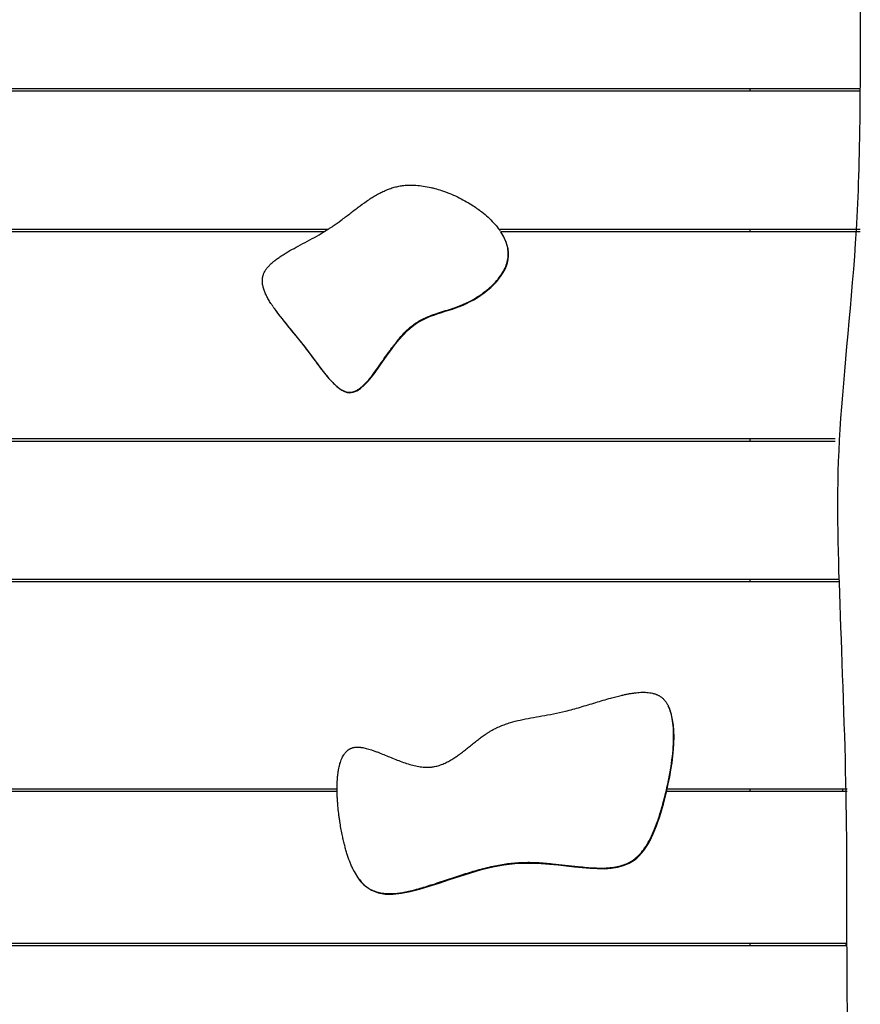
# Model space of a CAD drawing. Units: inches. Extents: x 111 to 191, y 63 to 179.
# Drawn here: x 145 to 151, y 163 to 170 of the extents above; entities that cross this region are included whole.
import ezdxf

# ---------------------------------------------------------------- set-up
doc = ezdxf.new("R2010")
doc.units = ezdxf.units.IN
doc.header["$MEASUREMENT"] = 0
doc.layers.add('2DZeichnung$Sichtbar$Linien', color=7, linetype='Continuous')
doc.layers.add('Katalog', color=7, linetype='Continuous')

# ---------------------------------------------------------------- blocks, each defined once
blk = doc.blocks.new('block 8')
at = {"layer": 'Katalog', "color": 7, "lineweight": 25, "true_color": 0xffffff}
blk.add_open_spline([(150.6054, 170.8586), (150.6054, 169.5387), (150.6054, 169.0386), (150.5748, 168.532), (150.5445, 168.0252), (150.4835, 167.5119), (150.457, 167.0852), (150.4308, 166.6586), (150.4387, 166.3187), (150.4535, 165.8953), (150.468, 165.4719), (150.4894, 164.9653), (150.4983, 164.5254), (150.5076, 164.0852), (150.5049, 163.712), (150.5066, 163.292), (150.5083, 162.8719), (150.5148, 162.4052), (150.5186, 161.952), (150.5224, 161.4987), (150.5235, 161.0586), (150.5221, 160.5837), (150.5204, 160.1086), (150.5159, 159.5987), (150.5248, 158.718)], degree=3, knots=[0, 0, 0, 0, 1, 1, 1, 2, 2, 2, 3, 3, 3, 4, 4, 4, 5, 5, 5, 6, 6, 6, 7, 7, 7, 8, 8, 8, 8], dxfattribs=at)
blk = doc.blocks.new('block 492')
at = {"layer": '2DZeichnung$Sichtbar$Linien', "color": 7, "lineweight": 25, "true_color": 0xffffff}
blk.add_open_spline([(149.8055, 163.3387), (149.8055, 163.3452), (149.8055, 163.352), (149.8055, 163.3587)], degree=3, dxfattribs=at)
blk = doc.blocks.new('block 493')
at = {"layer": '2DZeichnung$Sichtbar$Linien', "color": 7, "lineweight": 25, "true_color": 0xffffff}
blk.add_open_spline([(149.8055, 164.4587), (149.8055, 164.4652), (149.8055, 164.472), (149.8055, 164.4787)], degree=3, dxfattribs=at)
blk = doc.blocks.new('block 494')
at = {"layer": '2DZeichnung$Sichtbar$Linien', "color": 7, "lineweight": 25, "true_color": 0xffffff}
blk.add_open_spline([(149.8055, 165.9787), (149.8055, 165.9852), (149.8055, 165.9919), (149.8055, 165.9987)], degree=3, dxfattribs=at)
blk = doc.blocks.new('block 495')
at = {"layer": '2DZeichnung$Sichtbar$Linien', "color": 7, "lineweight": 25, "true_color": 0xffffff}
blk.add_open_spline([(149.8055, 166.9986), (149.8055, 167.0053), (149.8055, 167.012), (149.8055, 167.0186)], degree=3, dxfattribs=at)
blk = doc.blocks.new('block 496')
at = {"layer": '2DZeichnung$Sichtbar$Linien', "color": 7, "lineweight": 25, "true_color": 0xffffff}
blk.add_open_spline([(149.8055, 168.5186), (149.8055, 168.5253), (149.8055, 168.532), (149.8055, 168.5385)], degree=3, dxfattribs=at)
blk = doc.blocks.new('block 497')
at = {"layer": '2DZeichnung$Sichtbar$Linien', "color": 7, "lineweight": 25, "true_color": 0xffffff}
blk.add_open_spline([(149.8055, 169.5387), (149.8055, 169.5454), (149.8055, 169.5519), (149.8055, 169.5586)], degree=3, dxfattribs=at)
blk = doc.blocks.new('block 515')
at = {"layer": '2DZeichnung$Sichtbar$Linien', "color": 7, "lineweight": 25, "true_color": 0xffffff}
blk.add_open_spline([(146.9357, 163.8732), (146.958, 163.8313), (146.9838, 163.7965), (147.0138, 163.7712), (147.2324, 163.5862), (147.6689, 163.8996), (148.0988, 163.9359), (148.4385, 163.9645), (148.774, 163.8203), (148.9656, 163.9607), (149.0665, 164.0349), (149.1275, 164.1884), (149.1764, 164.3671), (149.246, 164.6227), (149.2905, 164.9295), (149.2119, 165.0786)], degree=3, knots=[0, 0, 0, 0, 1, 1, 1, 2, 2, 2, 3, 3, 3, 4, 4, 4, 5, 5, 5, 5], dxfattribs=at)
blk = doc.blocks.new('block 516')
at = {"layer": '2DZeichnung$Sichtbar$Linien', "color": 7, "lineweight": 25, "true_color": 0xffffff}
blk.add_open_spline([(146.9283, 163.8872), (146.9287, 163.8866), (146.929, 163.8859), (146.9294, 163.8853)], degree=3, dxfattribs=at)
blk = doc.blocks.new('block 517')
at = {"layer": '2DZeichnung$Sichtbar$Linien', "color": 7, "lineweight": 25, "true_color": 0xffffff}
blk.add_lwpolyline([(146.9314, 163.8813), (146.9314, 163.8813)], dxfattribs=at)
blk = doc.blocks.new('block 518')
at = {"layer": '2DZeichnung$Sichtbar$Linien', "color": 7, "lineweight": 25, "true_color": 0xffffff}
blk.add_open_spline([(146.9335, 163.8773), (146.9409, 163.8634), (146.949, 163.8498), (146.9578, 163.8369), (146.9661, 163.8248), (146.9748, 163.8133), (146.9845, 163.8024), (146.9933, 163.7926), (147.0027, 163.7833), (147.0127, 163.7748), (147.0226, 163.7667), (147.0327, 163.7595), (147.0436, 163.7531), (147.0546, 163.7468), (147.0661, 163.7413), (147.078, 163.7366), (147.0904, 163.732), (147.1032, 163.7282), (147.1161, 163.7254), (147.1299, 163.7223), (147.144, 163.7204), (147.1581, 163.7192), (147.1736, 163.718), (147.1893, 163.7178), (147.205, 163.7183), (147.2308, 163.7192), (147.2566, 163.7221), (147.2821, 163.7264), (147.3126, 163.7314), (147.3428, 163.7382), (147.3727, 163.7459), (147.407, 163.7547), (147.4408, 163.7649), (147.4745, 163.7754), (147.4945, 163.7817), (147.5143, 163.7881), (147.5341, 163.7947), (147.5748, 163.8081), (147.6153, 163.8217), (147.6558, 163.8353), (147.6749, 163.8415), (147.6938, 163.8479), (147.7129, 163.8539), (147.7502, 163.8658), (147.7874, 163.8773), (147.8249, 163.8878), (147.8635, 163.8987), (147.9021, 163.9085), (147.9412, 163.917), (147.976, 163.9244), (148.0111, 163.9307), (148.0464, 163.9352), (148.0637, 163.9376), (148.0811, 163.9393), (148.0985, 163.9409), (148.1155, 163.9423), (148.1326, 163.9433), (148.1496, 163.9438), (148.187, 163.9452), (148.2244, 163.9447), (148.2618, 163.943), (148.2986, 163.9412), (148.3353, 163.9383), (148.372, 163.9347), (148.4337, 163.9287), (148.4953, 163.9207), (148.557, 163.9142), (148.578, 163.9118), (148.599, 163.9097), (148.62, 163.908), (148.6576, 163.9047), (148.6951, 163.9027), (148.7327, 163.9032), (148.7523, 163.9033), (148.7716, 163.9042), (148.7909, 163.9061), (148.8081, 163.9078), (148.8254, 163.9102), (148.8419, 163.9139), (148.8578, 163.9171), (148.8733, 163.9213), (148.8881, 163.9266), (148.9022, 163.9314), (148.916, 163.9373), (148.9291, 163.9443), (148.9432, 163.9519), (148.957, 163.9607), (148.9697, 163.9707), (148.9832, 163.9812), (148.9959, 163.9931), (149.0073, 164.0057), (149.02, 164.0196), (149.0314, 164.0343), (149.0421, 164.0498), (149.0541, 164.067), (149.0648, 164.0851), (149.0748, 164.1037), (149.0858, 164.1243), (149.0958, 164.1455), (149.1051, 164.1671), (149.1154, 164.1917), (149.1251, 164.2167), (149.134, 164.2418), (149.144, 164.2708), (149.153, 164.2999), (149.1616, 164.3293), (149.1716, 164.3633), (149.1809, 164.3974), (149.1892, 164.4317), (149.1981, 164.467), (149.2064, 164.5026), (149.2136, 164.5383), (149.2205, 164.5722), (149.2267, 164.6063), (149.2319, 164.6406), (149.2371, 164.6721), (149.2412, 164.7038), (149.2443, 164.7355), (149.2474, 164.7648), (149.2495, 164.7942), (149.2505, 164.8235), (149.2512, 164.8499), (149.2512, 164.8762), (149.2501, 164.9026), (149.2491, 164.9257), (149.247, 164.9488), (149.2436, 164.9717), (149.2405, 164.9917), (149.2364, 165.0115), (149.2305, 165.0309), (149.2257, 165.0476), (149.2195, 165.0642), (149.2116, 165.0798)], degree=3, knots=[0, 0, 0, 0, 1, 1, 1, 2, 2, 2, 3, 3, 3, 4, 4, 4, 5, 5, 5, 6, 6, 6, 7, 7, 7, 8, 8, 8, 9, 9, 9, 10, 10, 10, 11, 11, 11, 12, 12, 12, 13, 13, 13, 14, 14, 14, 15, 15, 15, 16, 16, 16, 17, 17, 17, 18, 18, 18, 19, 19, 19, 20, 20, 20, 21, 21, 21, 22, 22, 22, 23, 23, 23, 24, 24, 24, 25, 25, 25, 26, 26, 26, 27, 27, 27, 28, 28, 28, 29, 29, 29, 30, 30, 30, 31, 31, 31, 32, 32, 32, 33, 33, 33, 34, 34, 34, 35, 35, 35, 36, 36, 36, 37, 37, 37, 38, 38, 38, 39, 39, 39, 40, 40, 40, 41, 41, 41, 42, 42, 42, 43, 43, 43, 44, 44, 44, 44], dxfattribs=at)
blk = doc.blocks.new('block 534')
at = {"layer": '2DZeichnung$Sichtbar$Linien', "color": 7, "lineweight": 25, "true_color": 0xffffff}
blk.add_open_spline([(146.3602, 167.952), (146.421, 167.8669), (146.5032, 167.7739), (146.579, 167.6761), (146.6985, 167.5216), (146.8019, 167.3543), (146.8997, 167.3517), (147.0413, 167.3479), (147.1716, 167.6888), (147.3529, 167.8318), (147.4708, 167.9248), (147.6103, 167.9341), (147.7484, 167.9989), (147.89, 168.0652), (148.0302, 168.1897), (148.0506, 168.3189), (148.0611, 168.3858), (148.0395, 168.4538), (147.9967, 168.5179)], degree=3, knots=[0, 0, 0, 0, 1, 1, 1, 2, 2, 2, 3, 3, 3, 4, 4, 4, 5, 5, 5, 6, 6, 6, 6], dxfattribs=at)
blk = doc.blocks.new('block 535')
at = {"layer": '2DZeichnung$Sichtbar$Linien', "color": 7, "lineweight": 25, "true_color": 0xffffff}
blk.add_open_spline([(146.3454, 167.9734), (146.3473, 167.9705), (146.3494, 167.9677), (146.3513, 167.9648)], degree=3, dxfattribs=at)
blk = doc.blocks.new('block 536')
at = {"layer": '2DZeichnung$Sichtbar$Linien', "color": 7, "lineweight": 25, "true_color": 0xffffff}
blk.add_open_spline([(146.3547, 167.9599), (146.374, 167.9327), (146.3942, 167.9064), (146.4148, 167.8802), (146.4253, 167.8669), (146.436, 167.8537), (146.4467, 167.8406), (146.4744, 167.8066), (146.5022, 167.7729), (146.5297, 167.7388), (146.5439, 167.7212), (146.558, 167.7036), (146.5718, 167.6857), (146.6079, 167.6392), (146.6426, 167.5913), (146.6782, 167.5443), (146.6882, 167.531), (146.6984, 167.5178), (146.7087, 167.5047), (146.7196, 167.4909), (146.7306, 167.4773), (146.7419, 167.4639), (146.7518, 167.4525), (146.7618, 167.4413), (146.7723, 167.4304), (146.7797, 167.4225), (146.7874, 167.4149), (146.7953, 167.4077), (146.8022, 167.4013), (146.8095, 167.3953), (146.8169, 167.3896), (146.8295, 167.3798), (146.8429, 167.371), (146.8575, 167.3646), (146.8636, 167.3619), (146.8699, 167.3596), (146.8763, 167.3581), (146.8823, 167.3565), (146.8885, 167.3555), (146.8947, 167.3552), (146.907, 167.3545), (146.9194, 167.3564), (146.9309, 167.3603), (146.939, 167.3631), (146.9466, 167.3667), (146.9538, 167.3708), (146.9623, 167.3755), (146.97, 167.3808), (146.9776, 167.3865), (146.9862, 167.3932), (146.9945, 167.4005), (147.0022, 167.408), (147.0115, 167.417), (147.0203, 167.4263), (147.0288, 167.4358), (147.0472, 167.4564), (147.0641, 167.4783), (147.0806, 167.5005), (147.0899, 167.5131), (147.099, 167.5259), (147.1082, 167.5386), (147.1366, 167.5786), (147.1643, 167.6191), (147.1931, 167.6587), (147.2098, 167.6816), (147.2268, 167.7041), (147.2446, 167.7262), (147.2623, 167.7482), (147.2809, 167.7698), (147.3007, 167.7899), (147.3175, 167.807), (147.335, 167.823), (147.3538, 167.8376), (147.37, 167.85), (147.3872, 167.8616), (147.405, 167.8718), (147.4242, 167.8828), (147.4442, 167.8924), (147.4647, 167.9012), (147.4842, 167.9093), (147.504, 167.9167), (147.524, 167.9236), (147.5617, 167.9365), (147.6003, 167.9479), (147.6382, 167.9603), (147.6537, 167.9655), (147.669, 167.9708), (147.6844, 167.9765), (147.7004, 167.9823), (147.716, 167.9887), (147.7317, 167.9956), (147.7464, 168.0021), (147.7608, 168.009), (147.775, 168.0164), (147.8099, 168.0349), (147.8433, 168.0559), (147.8747, 168.0797), (147.9045, 168.1021), (147.9326, 168.1269), (147.9579, 168.1544), (147.9708, 168.1685), (147.983, 168.1835), (147.9942, 168.199), (148.0044, 168.2135), (148.0137, 168.2283), (148.0218, 168.244), (148.0292, 168.2585), (148.0356, 168.2734), (148.0404, 168.289), (148.0451, 168.3032), (148.0482, 168.3181), (148.0497, 168.3329), (148.0513, 168.3479), (148.0514, 168.3628), (148.0499, 168.3778), (148.0485, 168.3933), (148.0454, 168.4087), (148.0413, 168.4237), (148.0366, 168.4397), (148.0306, 168.4552), (148.0235, 168.4703), (148.0158, 168.4869), (148.0066, 168.5027), (147.9967, 168.5179)], degree=3, knots=[0, 0, 0, 0, 1, 1, 1, 2, 2, 2, 3, 3, 3, 4, 4, 4, 5, 5, 5, 6, 6, 6, 7, 7, 7, 8, 8, 8, 9, 9, 9, 10, 10, 10, 11, 11, 11, 12, 12, 12, 13, 13, 13, 14, 14, 14, 15, 15, 15, 16, 16, 16, 17, 17, 17, 18, 18, 18, 19, 19, 19, 20, 20, 20, 21, 21, 21, 22, 22, 22, 23, 23, 23, 24, 24, 24, 25, 25, 25, 26, 26, 26, 27, 27, 27, 28, 28, 28, 29, 29, 29, 30, 30, 30, 31, 31, 31, 32, 32, 32, 33, 33, 33, 34, 34, 34, 35, 35, 35, 36, 36, 36, 37, 37, 37, 38, 38, 38, 39, 39, 39, 40, 40, 40, 41, 41, 41, 41], dxfattribs=at)
blk = doc.blocks.new('block 607')
at = {"layer": '2DZeichnung$Sichtbar$Linien', "color": 7, "lineweight": 25, "true_color": 0xffffff}
blk.add_open_spline([(150.6054, 169.5387), (148.2509, 169.5387), (145.8963, 169.5387), (143.5418, 169.5387)], degree=3, dxfattribs=at)
blk = doc.blocks.new('block 610')
at = {"layer": '2DZeichnung$Sichtbar$Linien', "color": 7, "lineweight": 25, "true_color": 0xffffff}
blk.add_open_spline([(137.8329, 168.5385), (140.8038, 168.5385), (143.7747, 168.5385), (146.7456, 168.5385)], degree=3, dxfattribs=at)
blk = doc.blocks.new('block 611')
at = {"layer": '2DZeichnung$Sichtbar$Linien', "color": 7, "lineweight": 25, "true_color": 0xffffff}
blk.add_open_spline([(147.9822, 168.5385), (148.8567, 168.5385), (149.7311, 168.5385), (150.6054, 168.5385)], degree=3, dxfattribs=at)
blk = doc.blocks.new('block 617')
at = {"layer": '2DZeichnung$Sichtbar$Linien', "color": 7, "lineweight": 25, "true_color": 0xffffff}
blk.add_open_spline([(150.5104, 164.4587), (150.0735, 164.4587), (149.6363, 164.4587), (149.1995, 164.4587)], degree=3, dxfattribs=at)
blk = doc.blocks.new('block 618')
at = {"layer": '2DZeichnung$Sichtbar$Linien', "color": 7, "lineweight": 25, "true_color": 0xffffff}
blk.add_open_spline([(146.8088, 164.4587), (144.5707, 164.4587), (142.3324, 164.4587), (140.0943, 164.4587)], degree=3, dxfattribs=at)
blk = doc.blocks.new('block 620')
at = {"layer": '2DZeichnung$Sichtbar$Linien', "color": 7, "lineweight": 25, "true_color": 0xffffff}
blk.add_open_spline([(137.9018, 163.3587), (142.1017, 163.3587), (146.3017, 163.3587), (150.5014, 163.3587)], degree=3, dxfattribs=at)
blk = doc.blocks.new('block 625')
at = {"layer": '2DZeichnung$Sichtbar$Linien', "color": 7, "lineweight": 25, "true_color": 0xffffff}
blk.add_open_spline([(150.4225, 166.9986), (148.0428, 166.9986), (145.6631, 166.9986), (143.2834, 166.9986)], degree=3, dxfattribs=at)
blk = doc.blocks.new('block 629')
at = {"layer": '2DZeichnung$Sichtbar$Linien', "color": 7, "lineweight": 25, "true_color": 0xffffff}
blk.add_open_spline([(142.0084, 165.9987), (144.821, 165.9987), (147.6334, 165.9987), (150.4459, 165.9987)], degree=3, dxfattribs=at)
blk = doc.blocks.new('block 634')
at = {"layer": '2DZeichnung$Sichtbar$Linien', "color": 7, "lineweight": 25, "true_color": 0xffffff}
blk.add_open_spline([(143.6059, 169.5586), (145.9391, 169.5586), (148.2723, 169.5586), (150.6054, 169.5586)], degree=3, dxfattribs=at)
blk = doc.blocks.new('block 639')
at = {"layer": '2DZeichnung$Sichtbar$Linien', "color": 7, "lineweight": 25, "true_color": 0xffffff}
blk.add_open_spline([(140.111, 164.4787), (142.3434, 164.4787), (144.5762, 164.4787), (146.8086, 164.4787)], degree=3, dxfattribs=at)
blk = doc.blocks.new('block 640')
at = {"layer": '2DZeichnung$Sichtbar$Linien', "color": 7, "lineweight": 25, "true_color": 0xffffff}
blk.add_open_spline([(149.2043, 164.4787), (149.6394, 164.4787), (150.0746, 164.4787), (150.5097, 164.4787)], degree=3, dxfattribs=at)
blk = doc.blocks.new('block 641')
at = {"layer": '2DZeichnung$Sichtbar$Linien', "color": 7, "lineweight": 25, "true_color": 0xffffff}
blk.add_open_spline([(150.447, 165.9787), (147.6149, 165.9787), (144.7829, 165.9787), (141.9509, 165.9787)], degree=3, dxfattribs=at)
blk = doc.blocks.new('block 650')
at = {"layer": '2DZeichnung$Sichtbar$Linien', "color": 7, "lineweight": 25, "true_color": 0xffffff}
blk.add_open_spline([(150.5018, 163.3387), (146.302, 163.3387), (142.1021, 163.3387), (137.9022, 163.3387)], degree=3, dxfattribs=at)
blk = doc.blocks.new('block 651')
at = {"layer": '2DZeichnung$Sichtbar$Linien', "color": 7, "lineweight": 25, "true_color": 0xffffff}
blk.add_open_spline([(150.6054, 168.5186), (149.7356, 168.5186), (148.866, 168.5186), (147.9961, 168.5186)], degree=3, dxfattribs=at)
blk = doc.blocks.new('block 652')
at = {"layer": '2DZeichnung$Sichtbar$Linien', "color": 7, "lineweight": 25, "true_color": 0xffffff}
blk.add_open_spline([(146.7135, 168.5186), (143.7533, 168.5186), (140.7931, 168.5186), (137.8329, 168.5186)], degree=3, dxfattribs=at)
blk = doc.blocks.new('block 655')
at = {"layer": '2DZeichnung$Sichtbar$Linien', "color": 7, "lineweight": 25, "true_color": 0xffffff}
blk.add_open_spline([(143.2882, 167.0186), (145.666, 167.0186), (148.044, 167.0186), (150.4222, 167.0186)], degree=3, dxfattribs=at)
blk = doc.blocks.new('block 1241')
at = {"layer": '2DZeichnung$Sichtbar$Linien', "color": 7, "lineweight": 25, "true_color": 0xffffff}
blk.add_lwpolyline([(149.2116, 165.0798), (149.2116, 165.0798)], dxfattribs=at)
blk = doc.blocks.new('block 1242')
at = {"layer": '2DZeichnung$Sichtbar$Linien', "color": 7, "lineweight": 25, "true_color": 0xffffff}
blk.add_open_spline([(148.4652, 165.0411), (148.4833, 165.0454), (148.5015, 165.0502), (148.5198, 165.055), (148.538, 165.06), (148.5563, 165.0652), (148.5742, 165.0705), (148.6114, 165.0814), (148.6483, 165.0924), (148.6852, 165.1038), (148.7031, 165.1091), (148.7213, 165.1146), (148.7392, 165.12), (148.7575, 165.1253), (148.7758, 165.1307), (148.794, 165.1357), (148.8068, 165.1393), (148.8192, 165.1425), (148.8316, 165.1458), (148.8381, 165.1475), (148.8443, 165.1491), (148.8509, 165.1506), (148.8571, 165.1524), (148.8633, 165.1537), (148.8698, 165.1553), (148.8781, 165.1574), (148.8863, 165.1591), (148.8946, 165.161), (148.9032, 165.1629), (148.9115, 165.1644), (148.9201, 165.1661), (148.9277, 165.1675), (148.9356, 165.1691), (148.9435, 165.1703), (148.9518, 165.1717), (148.9597, 165.1727), (148.968, 165.1737), (148.9752, 165.1748), (148.9828, 165.1756), (148.99, 165.1763), (148.9976, 165.177), (149.0052, 165.1775), (149.0128, 165.1779), (149.02, 165.1782), (149.0276, 165.1784), (149.0348, 165.1784), (149.0421, 165.1784), (149.0496, 165.178), (149.0572, 165.1775), (149.0638, 165.177), (149.0703, 165.1765), (149.0769, 165.1754), (149.0838, 165.1746), (149.0906, 165.1734), (149.0972, 165.1718), (149.1006, 165.171), (149.1037, 165.1701), (149.1068, 165.1692), (149.1103, 165.1684), (149.1134, 165.1674), (149.1168, 165.1663), (149.1196, 165.1653), (149.1223, 165.1643), (149.1247, 165.1632), (149.1275, 165.1622), (149.1303, 165.161), (149.133, 165.1598), (149.1354, 165.1586), (149.1382, 165.1574), (149.1406, 165.156), (149.1434, 165.1546), (149.1458, 165.1532), (149.1482, 165.1517), (149.1516, 165.1498), (149.1547, 165.1475), (149.1578, 165.1453), (149.1609, 165.1431), (149.164, 165.1408), (149.1668, 165.1384), (149.1692, 165.1362), (149.1716, 165.1341), (149.174, 165.1319), (149.1764, 165.1296), (149.1785, 165.1274), (149.1806, 165.125), (149.183, 165.1226), (149.185, 165.12), (149.1871, 165.1176), (149.1892, 165.115), (149.1912, 165.1124), (149.1933, 165.1098), (149.1974, 165.1041), (149.2012, 165.0981), (149.205, 165.0919), (149.2067, 165.0886), (149.2088, 165.0854), (149.2105, 165.0819)], degree=3, knots=[0, 0, 0, 0, 1, 1, 1, 2, 2, 2, 3, 3, 3, 4, 4, 4, 5, 5, 5, 6, 6, 6, 7, 7, 7, 8, 8, 8, 9, 9, 9, 10, 10, 10, 11, 11, 11, 12, 12, 12, 13, 13, 13, 14, 14, 14, 15, 15, 15, 16, 16, 16, 17, 17, 17, 18, 18, 18, 19, 19, 19, 20, 20, 20, 21, 21, 21, 22, 22, 22, 23, 23, 23, 24, 24, 24, 25, 25, 25, 26, 26, 26, 27, 27, 27, 28, 28, 28, 29, 29, 29, 30, 30, 30, 31, 31, 31, 32, 32, 32, 32], dxfattribs=at)
blk = doc.blocks.new('block 1243')
at = {"layer": '2DZeichnung$Sichtbar$Linien', "color": 7, "lineweight": 25, "true_color": 0xffffff}
blk.add_open_spline([(146.9335, 163.8773), (146.933, 163.8784), (146.9323, 163.8796), (146.9318, 163.8808)], degree=3, dxfattribs=at)
blk = doc.blocks.new('block 1244')
at = {"layer": '2DZeichnung$Sichtbar$Linien', "color": 7, "lineweight": 25, "true_color": 0xffffff}
blk.add_open_spline([(146.9314, 163.8813), (146.9307, 163.8825), (146.93, 163.8839), (146.9294, 163.8853)], degree=3, dxfattribs=at)
blk = doc.blocks.new('block 1245')
at = {"layer": '2DZeichnung$Sichtbar$Linien', "color": 7, "lineweight": 25, "true_color": 0xffffff}
blk.add_open_spline([(146.9283, 163.8872), (146.9266, 163.8906), (146.9251, 163.8939), (146.9233, 163.8971), (146.9192, 163.9059), (146.9151, 163.9149), (146.9113, 163.9238), (146.9075, 163.9328), (146.9037, 163.9418), (146.9002, 163.9507), (146.8928, 163.9702), (146.8861, 163.99), (146.8799, 164.0098), (146.8767, 164.0203), (146.8736, 164.031), (146.8704, 164.0417), (146.8675, 164.0523), (146.8648, 164.063), (146.862, 164.0737), (146.8591, 164.0856), (146.8562, 164.0976), (146.8534, 164.1095), (146.8506, 164.1216), (146.8481, 164.1335), (146.8456, 164.1455), (146.8424, 164.1616), (146.8393, 164.1774), (146.8365, 164.1934), (146.8336, 164.2094), (146.8308, 164.2255), (146.8284, 164.2417), (146.827, 164.251), (146.8257, 164.2604), (146.8243, 164.2697), (146.8231, 164.2792), (146.8217, 164.2887), (146.8207, 164.2982), (146.8183, 164.3169), (146.8162, 164.3359), (146.8146, 164.3548), (146.8138, 164.3641), (146.8129, 164.3734), (146.8124, 164.3827), (146.8117, 164.392), (146.811, 164.4013), (146.8105, 164.4108), (146.81, 164.4199), (146.8096, 164.4289), (146.8093, 164.438), (146.8091, 164.4472), (146.8088, 164.4563), (146.8088, 164.4654), (146.8086, 164.4742), (146.8086, 164.4828), (146.8088, 164.4916), (146.8088, 164.5004), (146.8091, 164.5092), (146.8095, 164.518), (146.81, 164.5347), (146.8112, 164.5512), (146.8127, 164.5677), (146.8136, 164.5758), (146.8145, 164.5839), (146.8155, 164.592), (146.8167, 164.6001), (146.8179, 164.6084), (146.8195, 164.6165), (146.8207, 164.6237), (146.8222, 164.6311), (146.8238, 164.6384), (146.8255, 164.6458), (146.8274, 164.6532), (146.8295, 164.6604), (146.8313, 164.6664), (146.8332, 164.6725), (146.8353, 164.6785), (146.8375, 164.6847), (146.84, 164.6909), (146.8425, 164.6969), (146.8444, 164.7016), (146.8467, 164.7061), (146.8491, 164.7105), (146.8515, 164.7154), (146.8543, 164.72), (146.857, 164.7245), (146.8586, 164.7267), (146.8599, 164.729), (146.8615, 164.7312), (146.863, 164.7334), (146.8648, 164.7357), (146.8665, 164.7379), (146.8682, 164.7398), (146.8698, 164.7419), (146.8715, 164.7438), (146.8732, 164.7457), (146.8751, 164.7477), (146.877, 164.7496), (146.8779, 164.7505), (146.8787, 164.7514), (146.8796, 164.752), (146.8804, 164.7529), (146.8815, 164.7538), (146.8823, 164.7546), (146.8834, 164.7555), (146.8844, 164.7562), (146.8853, 164.757), (146.8863, 164.7579), (146.8873, 164.7588), (146.8884, 164.7595), (146.8894, 164.7601), (146.8903, 164.7608), (146.8913, 164.7617), (146.8923, 164.7624), (146.8934, 164.7631), (146.8944, 164.7636), (146.8954, 164.7643), (146.8965, 164.765), (146.8975, 164.7657), (146.8987, 164.7663), (146.8997, 164.7669), (146.9009, 164.7675), (146.902, 164.7681), (146.9032, 164.7688), (146.9044, 164.7693), (146.9054, 164.77), (146.9066, 164.7705), (146.9078, 164.771), (146.909, 164.7715), (146.9102, 164.772), (146.9114, 164.7725), (146.9127, 164.7731), (146.9139, 164.7734), (146.9151, 164.7739), (146.9182, 164.775), (146.9211, 164.7758), (146.924, 164.7765), (146.9256, 164.777), (146.9269, 164.7772), (146.9283, 164.7775), (146.9297, 164.7779), (146.9311, 164.7781), (146.9325, 164.7784), (146.9361, 164.7789), (146.9397, 164.7794), (146.9435, 164.7798), (146.9469, 164.78), (146.9502, 164.7801), (146.9536, 164.7803), (146.9564, 164.7803), (146.959, 164.7803), (146.9616, 164.7801), (146.9642, 164.7801), (146.9667, 164.78), (146.9693, 164.7798), (146.9721, 164.7796), (146.9748, 164.7794), (146.9776, 164.7791), (146.9803, 164.7787), (146.9829, 164.7784), (146.9857, 164.7781), (146.9915, 164.7772), (146.9976, 164.7762), (147.0034, 164.775), (147.0091, 164.7737), (147.0148, 164.7724), (147.0203, 164.771), (147.0267, 164.7694), (147.0331, 164.7677), (147.0393, 164.7658), (147.0455, 164.7639), (147.0515, 164.762), (147.0575, 164.7601), (147.0658, 164.7574), (147.0739, 164.7546), (147.082, 164.7517), (147.0899, 164.7488), (147.0978, 164.7458), (147.1057, 164.7427), (147.1199, 164.7372), (147.134, 164.7317), (147.148, 164.7259), (147.1617, 164.7204), (147.1755, 164.7147), (147.1893, 164.709), (147.2043, 164.703), (147.2193, 164.6969), (147.2343, 164.6909), (147.2489, 164.685), (147.2639, 164.6795), (147.2787, 164.674), (147.294, 164.6685), (147.3095, 164.6633), (147.325, 164.6585), (147.3395, 164.654), (147.354, 164.6501), (147.3686, 164.6466), (147.3827, 164.6432), (147.397, 164.6404), (147.4115, 164.6382), (147.4184, 164.6372), (147.4255, 164.6363), (147.4325, 164.6356), (147.4394, 164.6351), (147.4463, 164.6346), (147.4532, 164.6344), (147.4566, 164.6342), (147.4601, 164.6342), (147.4635, 164.6342), (147.467, 164.6342), (147.4702, 164.6344), (147.4737, 164.6344), (147.478, 164.6346), (147.4823, 164.6349), (147.4866, 164.6353), (147.4907, 164.6356), (147.495, 164.6361), (147.4994, 164.6366), (147.505, 164.6375), (147.5107, 164.6384), (147.5164, 164.6396), (147.5221, 164.6406), (147.5278, 164.642), (147.5335, 164.6434), (147.5447, 164.6463), (147.5557, 164.6497), (147.5665, 164.6539), (147.5722, 164.6559), (147.5779, 164.6583), (147.5836, 164.6608), (147.5893, 164.6632), (147.595, 164.6657), (147.6005, 164.6685), (147.6113, 164.6738), (147.6222, 164.6795), (147.6327, 164.6857), (147.6434, 164.6919), (147.6539, 164.6985), (147.6642, 164.7054), (147.6721, 164.7107), (147.6799, 164.716), (147.6876, 164.7216), (147.6954, 164.7271), (147.7031, 164.7328), (147.7109, 164.7386), (147.7207, 164.746), (147.7305, 164.7536), (147.7402, 164.7613), (147.75, 164.7691), (147.7598, 164.777), (147.7696, 164.7848), (147.7744, 164.7887), (147.7791, 164.7925), (147.7839, 164.7965), (147.7887, 164.8003), (147.7936, 164.8042), (147.7984, 164.808), (147.8032, 164.812), (147.8082, 164.816), (147.813, 164.8197), (147.818, 164.8237), (147.823, 164.8277), (147.828, 164.8315), (147.8323, 164.8351), (147.837, 164.8385), (147.8414, 164.842), (147.8459, 164.8454), (147.8506, 164.8489), (147.8551, 164.8521), (147.8644, 164.8592), (147.8738, 164.8659), (147.8835, 164.8725), (147.8859, 164.8742), (147.8883, 164.8757), (147.8907, 164.8774), (147.8933, 164.879), (147.8957, 164.8805), (147.8983, 164.8823), (147.9007, 164.8838), (147.9033, 164.8854), (147.9057, 164.8871), (147.9083, 164.8886), (147.9109, 164.8902), (147.9135, 164.8917), (147.9205, 164.8961), (147.9277, 164.9002), (147.935, 164.9043), (147.9424, 164.9083), (147.9498, 164.9121), (147.9572, 164.9159), (147.9634, 164.9188), (147.9694, 164.9217), (147.9756, 164.9245), (147.9818, 164.9274), (147.988, 164.93), (147.9942, 164.9326), (148.0001, 164.9352), (148.0061, 164.9374), (148.012, 164.9398), (148.018, 164.942), (148.024, 164.9443), (148.0299, 164.9463), (148.042, 164.9505), (148.0542, 164.9546), (148.0664, 164.9582), (148.0897, 164.9651), (148.1133, 164.9713), (148.137, 164.9767), (148.1627, 164.9825), (148.1885, 164.9877), (148.2146, 164.9925), (148.2413, 164.9973), (148.2681, 165.0022), (148.2948, 165.0068), (148.3227, 165.0116), (148.3506, 165.0168), (148.3784, 165.0221), (148.4075, 165.0278), (148.4364, 165.0342), (148.4652, 165.0411)], degree=3, knots=[0, 0, 0, 0, 1, 1, 1, 2, 2, 2, 3, 3, 3, 4, 4, 4, 5, 5, 5, 6, 6, 6, 7, 7, 7, 8, 8, 8, 9, 9, 9, 10, 10, 10, 11, 11, 11, 12, 12, 12, 13, 13, 13, 14, 14, 14, 15, 15, 15, 16, 16, 16, 17, 17, 17, 18, 18, 18, 19, 19, 19, 20, 20, 20, 21, 21, 21, 22, 22, 22, 23, 23, 23, 24, 24, 24, 25, 25, 25, 26, 26, 26, 27, 27, 27, 28, 28, 28, 29, 29, 29, 30, 30, 30, 31, 31, 31, 32, 32, 32, 33, 33, 33, 34, 34, 34, 35, 35, 35, 36, 36, 36, 37, 37, 37, 38, 38, 38, 39, 39, 39, 40, 40, 40, 41, 41, 41, 42, 42, 42, 43, 43, 43, 44, 44, 44, 45, 45, 45, 46, 46, 46, 47, 47, 47, 48, 48, 48, 49, 49, 49, 50, 50, 50, 51, 51, 51, 52, 52, 52, 53, 53, 53, 54, 54, 54, 55, 55, 55, 56, 56, 56, 57, 57, 57, 58, 58, 58, 59, 59, 59, 60, 60, 60, 61, 61, 61, 62, 62, 62, 63, 63, 63, 64, 64, 64, 65, 65, 65, 66, 66, 66, 67, 67, 67, 68, 68, 68, 69, 69, 69, 70, 70, 70, 71, 71, 71, 72, 72, 72, 73, 73, 73, 74, 74, 74, 75, 75, 75, 76, 76, 76, 77, 77, 77, 78, 78, 78, 79, 79, 79, 80, 80, 80, 81, 81, 81, 82, 82, 82, 83, 83, 83, 84, 84, 84, 85, 85, 85, 86, 86, 86, 87, 87, 87, 88, 88, 88, 89, 89, 89, 90, 90, 90, 91, 91, 91, 92, 92, 92, 93, 93, 93, 94, 94, 94, 95, 95, 95, 96, 96, 96, 97, 97, 97, 98, 98, 98, 99, 99, 99, 100, 100, 100, 101, 101, 101, 102, 102, 102, 103, 103, 103, 104, 104, 104, 105, 105, 105, 106, 106, 106, 106], dxfattribs=at)
blk = doc.blocks.new('block 1262')
at = {"layer": '2DZeichnung$Sichtbar$Linien', "color": 7, "lineweight": 25, "true_color": 0xffffff}
blk.add_open_spline([(147.3212, 168.8574), (147.3409, 168.8583), (147.3607, 168.8581), (147.3803, 168.8567), (147.3984, 168.8555), (147.4163, 168.8534), (147.4342, 168.8507), (147.4528, 168.8479), (147.4714, 168.8445), (147.4897, 168.8402), (147.499, 168.8379), (147.5085, 168.8357), (147.5176, 168.8331), (147.534, 168.8288), (147.55, 168.824), (147.566, 168.8186), (147.5862, 168.8119), (147.6063, 168.8047), (147.6261, 168.7966), (147.6447, 168.789), (147.6632, 168.7809), (147.6814, 168.7721), (147.6995, 168.7633), (147.7176, 168.7542), (147.7352, 168.7444), (147.7527, 168.7347), (147.77, 168.7244), (147.787, 168.7136), (147.8118, 168.6977), (147.8359, 168.6808), (147.8592, 168.6626), (147.8747, 168.6503), (147.8897, 168.6376), (147.9043, 168.6243), (147.9183, 168.6114), (147.9319, 168.598), (147.9448, 168.584), (147.9567, 168.5711), (147.9679, 168.5575), (147.9786, 168.5435), (147.9836, 168.5368), (147.9886, 168.5301), (147.9932, 168.5232)], degree=3, knots=[0, 0, 0, 0, 1, 1, 1, 2, 2, 2, 3, 3, 3, 4, 4, 4, 5, 5, 5, 6, 6, 6, 7, 7, 7, 8, 8, 8, 9, 9, 9, 10, 10, 10, 11, 11, 11, 12, 12, 12, 13, 13, 13, 14, 14, 14, 14], dxfattribs=at)
blk = doc.blocks.new('block 1263')
at = {"layer": '2DZeichnung$Sichtbar$Linien', "color": 7, "lineweight": 25, "true_color": 0xffffff}
blk.add_open_spline([(146.3547, 167.9599), (146.3539, 167.9612), (146.3528, 167.9625), (146.352, 167.9639)], degree=3, dxfattribs=at)
blk = doc.blocks.new('block 1264')
at = {"layer": '2DZeichnung$Sichtbar$Linien', "color": 7, "lineweight": 25, "true_color": 0xffffff}
blk.add_open_spline([(146.3454, 167.9734), (146.3432, 167.9767), (146.3409, 167.9798), (146.3389, 167.983), (146.3366, 167.9863), (146.3346, 167.9894), (146.3325, 167.9927), (146.3294, 167.9973), (146.3265, 168.002), (146.3235, 168.0066), (146.3206, 168.0115), (146.3179, 168.0161), (146.3149, 168.0209), (146.3123, 168.0254), (146.3098, 168.0299), (146.3072, 168.0345), (146.3046, 168.039), (146.3022, 168.0438), (146.2998, 168.0485), (146.2975, 168.0528), (146.2953, 168.0573), (146.2932, 168.0616), (146.2912, 168.0661), (146.2891, 168.0707), (146.287, 168.0752), (146.2832, 168.0843), (146.2796, 168.0938), (146.2767, 168.1031), (146.2753, 168.1076), (146.2739, 168.1119), (146.2729, 168.1164), (146.2717, 168.121), (146.2705, 168.1257), (146.2696, 168.1303), (146.2689, 168.1343), (146.2682, 168.1382), (146.2677, 168.1422), (146.2672, 168.1463), (146.2669, 168.1505), (146.2667, 168.1548), (146.2664, 168.1586), (146.2664, 168.1623), (146.2664, 168.1663), (146.2665, 168.1703), (146.2667, 168.1744), (146.2672, 168.1784), (146.2674, 168.1803), (146.2676, 168.1822), (146.2679, 168.184), (146.2681, 168.1861), (146.2684, 168.188), (146.2689, 168.1899), (146.2693, 168.1918), (146.2696, 168.1937), (146.2701, 168.1956), (146.2705, 168.1975), (146.271, 168.1994), (146.2715, 168.2013), (146.2727, 168.2054), (146.2741, 168.2094), (146.2757, 168.2133), (146.2772, 168.2171), (146.2788, 168.2209), (146.2806, 168.2247), (146.2824, 168.2281), (146.2843, 168.2316), (146.2862, 168.2349), (146.2881, 168.2381), (146.29, 168.2412), (146.2922, 168.2442), (146.2946, 168.2478), (146.2972, 168.2514), (146.2998, 168.2548), (146.3024, 168.2581), (146.3049, 168.2614), (146.3077, 168.2647), (146.3108, 168.2681), (146.3139, 168.2716), (146.317, 168.2748), (146.3201, 168.2781), (146.3234, 168.2812), (146.3266, 168.2843), (146.333, 168.2905), (146.3397, 168.2965), (146.3468, 168.3022), (146.354, 168.3084), (146.3616, 168.3143), (146.3692, 168.3198), (146.3773, 168.3258), (146.3854, 168.3315), (146.3936, 168.3372), (146.4035, 168.3437), (146.4136, 168.3503), (146.4238, 168.3566), (146.4426, 168.3682), (146.4617, 168.3794), (146.481, 168.3901), (146.5013, 168.4014), (146.5216, 168.4126), (146.5421, 168.4237), (146.5647, 168.4357), (146.5874, 168.4479), (146.61, 168.46), (146.6327, 168.4722), (146.6553, 168.4848), (146.6777, 168.4976), (146.688, 168.5036), (146.6984, 168.5096), (146.7085, 168.5156), (146.7211, 168.5232), (146.7333, 168.5308), (146.7456, 168.5387), (146.7573, 168.5461), (146.7688, 168.5539), (146.7804, 168.5618), (146.7997, 168.5751), (146.8186, 168.5885), (146.8375, 168.6025), (146.8587, 168.6181), (146.8799, 168.6342), (146.9008, 168.6502), (146.9211, 168.6658), (146.9416, 168.6813), (146.9619, 168.6967), (146.9817, 168.7117), (147.0017, 168.7263), (147.022, 168.7404), (147.0327, 168.7478), (147.0436, 168.7551), (147.0544, 168.762), (147.0651, 168.769), (147.0759, 168.7756), (147.087, 168.7821), (147.0971, 168.7881), (147.1075, 168.7938), (147.1178, 168.7993), (147.1281, 168.8047), (147.1387, 168.8099), (147.1493, 168.8145), (147.1598, 168.8193), (147.1707, 168.8238), (147.1815, 168.8279), (147.1924, 168.8321), (147.2034, 168.8359), (147.2146, 168.8391), (147.226, 168.8424), (147.2374, 168.8453), (147.2489, 168.8479), (147.2606, 168.8503), (147.2725, 168.8524), (147.2844, 168.8539), (147.2966, 168.8557), (147.3088, 168.8567), (147.3212, 168.8574)], degree=3, knots=[0, 0, 0, 0, 1, 1, 1, 2, 2, 2, 3, 3, 3, 4, 4, 4, 5, 5, 5, 6, 6, 6, 7, 7, 7, 8, 8, 8, 9, 9, 9, 10, 10, 10, 11, 11, 11, 12, 12, 12, 13, 13, 13, 14, 14, 14, 15, 15, 15, 16, 16, 16, 17, 17, 17, 18, 18, 18, 19, 19, 19, 20, 20, 20, 21, 21, 21, 22, 22, 22, 23, 23, 23, 24, 24, 24, 25, 25, 25, 26, 26, 26, 27, 27, 27, 28, 28, 28, 29, 29, 29, 30, 30, 30, 31, 31, 31, 32, 32, 32, 33, 33, 33, 34, 34, 34, 35, 35, 35, 36, 36, 36, 37, 37, 37, 38, 38, 38, 39, 39, 39, 40, 40, 40, 41, 41, 41, 42, 42, 42, 43, 43, 43, 44, 44, 44, 45, 45, 45, 46, 46, 46, 47, 47, 47, 48, 48, 48, 49, 49, 49, 50, 50, 50, 51, 51, 51, 51], dxfattribs=at)
blk = doc.blocks.new('block 1296')
at = {"layer": '2DZeichnung$Sichtbar$Linien', "color": 7, "lineweight": 25, "true_color": 0xffffff}
blk.add_open_spline([(150.5018, 163.3387), (150.5018, 163.3452), (150.5018, 163.352), (150.5014, 163.3587)], degree=3, dxfattribs=at)
blk = doc.blocks.new('block 1297')
at = {"layer": '2DZeichnung$Sichtbar$Linien', "color": 7, "lineweight": 25, "true_color": 0xffffff}
blk.add_open_spline([(150.4797, 164.4587), (150.4797, 164.4652), (150.4794, 164.472), (150.4794, 164.4787)], degree=3, dxfattribs=at)

msp = doc.modelspace()

# ---------------------------------------------------------------- block references
at = {"layer": '2DZeichnung$Sichtbar$Linien'}
for name in ['block 607', 'block 634', 'block 497', 'block 1262', 'block 1264', 'block 610', 'block 652', 'block 536', 'block 534', 'block 611', 'block 651', 'block 496', 'block 535', 'block 1263', 'block 655', 'block 495', 'block 625', 'block 641', 'block 629', 'block 494', 'block 1242', 'block 518', 'block 515', 'block 1241', 'block 1245', 'block 618', 'block 639', 'block 617', 'block 640', 'block 493', 'block 1297', 'block 516', 'block 1244', 'block 517', 'block 1243', 'block 620', 'block 492', 'block 1296', 'block 650']:
    msp.add_blockref(name, (0, 0), dxfattribs=at)
at = {"layer": 'Katalog'}
msp.add_blockref('block 8', (0, 0), dxfattribs=at)

doc.saveas('drawing.dxf')
